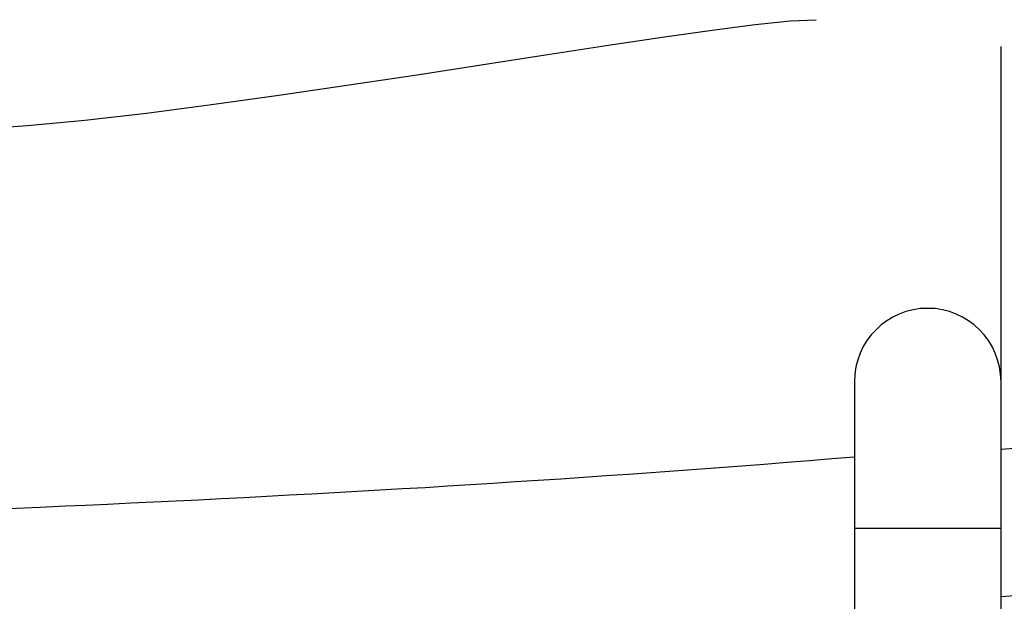
# Model space of a CAD drawing. Extents: x -22.8 to 22.8, y -7.5 to 7.5.
# Drawn here: x 1.3 to 2.4, y -0.6 to 0.1 of the extents above; entities that cross this region are included whole.
import ezdxf

# ---------------------------------------------------------------- set-up
doc = ezdxf.new("R2010")
doc.units = 0
doc.layers.get('0').update_dxf_attribs({"linetype": 'CONTINUOUS'})

msp = doc.modelspace()

# ---------------------------------------------------------------- linework, layer by layer
at = {"color": 0}
for points in [[(1.209, -0.066), (1.209, -0.066), (1.2583, -0.0646), (1.3149, -0.0607), (1.3775, -0.0547), (1.4451, -0.047), (1.516, -0.0377), (1.5893, -0.0276), (1.6636, -0.0166), (1.7379, -0.0055), (1.8105, 0.0056), (1.8807, 0.0166), (1.9469, 0.0267), (2.008, 0.036), (2.0626, 0.0436), (2.1098, 0.0496), (2.148, 0.0535), (2.1762, 0.0549)], [(1.209, -0.066), (1.209, -0.066), (1.2583, -0.0646), (1.3149, -0.0607), (1.3775, -0.0547), (1.4451, -0.047), (1.516, -0.0377), (1.5893, -0.0276), (1.6636, -0.0166), (1.7379, -0.0055), (1.8105, 0.0056), (1.8807, 0.0166), (1.9469, 0.0267), (2.008, 0.036), (2.0626, 0.0436), (2.1098, 0.0496), (2.148, 0.0535), (2.1762, 0.0549)], [(2.3782, -0.3401), (2.3782, 0.0255)], [(2.3782, -0.3401), (2.3782, -0.3401), (2.3777, -0.3318), (2.3765, -0.3239), (2.3744, -0.3162), (2.3718, -0.3089), (2.3683, -0.3018), (2.3644, -0.2952), (2.3598, -0.289), (2.3547, -0.2835), (2.3489, -0.2781), (2.3427, -0.2736), (2.3361, -0.2696), (2.3292, -0.2663), (2.3218, -0.2636), (2.3142, -0.2616), (2.3062, -0.2604), (2.2982, -0.2601), (2.2982, -0.2601), (2.2899, -0.2604), (2.282, -0.2616), (2.2743, -0.2636), (2.267, -0.2663), (2.2599, -0.2696), (2.2533, -0.2736), (2.2471, -0.2781), (2.2416, -0.2835), (2.2362, -0.289), (2.2317, -0.2952), (2.2277, -0.3018), (2.2244, -0.3089), (2.2217, -0.3162), (2.2197, -0.3239), (2.2185, -0.3318), (2.2182, -0.3401), (2.2182, -0.3401), (2.2182, -0.3401), (2.2182, -0.3401), (2.2182, -0.3401), (2.2182, -0.3401), (2.2182, -0.3401), (2.2182, -0.3401), (2.2182, -0.3401), (2.2182, -0.3401), (2.2182, -0.3401), (2.2182, -0.3401), (2.2182, -0.3401), (2.2182, -0.3401), (2.2182, -0.3401), (2.2182, -0.3401), (2.2182, -0.3401), (2.2182, -0.3401)], [(2.3782, -0.3401), (2.3782, -0.3401), (2.3777, -0.3318), (2.3765, -0.3239), (2.3744, -0.3162), (2.3718, -0.3089), (2.3683, -0.3018), (2.3644, -0.2952), (2.3598, -0.289), (2.3547, -0.2835), (2.3489, -0.2781), (2.3427, -0.2736), (2.3361, -0.2696), (2.3292, -0.2663), (2.3218, -0.2636), (2.3142, -0.2616), (2.3062, -0.2604), (2.2982, -0.2601), (2.2982, -0.2601), (2.2899, -0.2604), (2.282, -0.2616), (2.2743, -0.2636), (2.267, -0.2663), (2.2599, -0.2696), (2.2533, -0.2736), (2.2471, -0.2781), (2.2416, -0.2835), (2.2362, -0.289), (2.2317, -0.2952), (2.2277, -0.3018), (2.2244, -0.3089), (2.2217, -0.3162), (2.2197, -0.3239), (2.2185, -0.3318), (2.2182, -0.3401), (2.2182, -0.3401), (2.2182, -0.3401), (2.2182, -0.3401), (2.2182, -0.3401), (2.2182, -0.3401), (2.2182, -0.3401), (2.2182, -0.3401), (2.2182, -0.3401), (2.2182, -0.3401), (2.2182, -0.3401), (2.2182, -0.3401), (2.2182, -0.3401), (2.2182, -0.3401), (2.2182, -0.3401), (2.2182, -0.3401), (2.2182, -0.3401), (2.2182, -0.3401)], [(2.2182, -0.3401), (2.2182, -0.5002)], [(2.3782, -0.5002), (2.3782, -0.3403)], [(2.4342, -0.4096), (2.3782, -0.414)], [(2.2182, -0.4224), (2.1935, -0.4244), (2.1689, -0.4264), (2.1442, -0.4284), (2.1196, -0.4304), (2.0949, -0.4322), (2.0702, -0.4341), (2.0455, -0.436), (2.0208, -0.4378), (1.9961, -0.4396), (1.9714, -0.4413), (1.9467, -0.443), (1.9221, -0.4447), (1.8974, -0.4464), (1.8727, -0.448), (1.848, -0.4496), (1.8233, -0.4512), (1.7986, -0.4527), (1.7739, -0.4542), (1.7492, -0.4558), (1.7245, -0.4572), (1.6998, -0.4587), (1.675, -0.4601), (1.6503, -0.4614), (1.6256, -0.4628), (1.6009, -0.4641), (1.5762, -0.4654), (1.5515, -0.4668), (1.5267, -0.468), (1.5019, -0.4693), (1.4773, -0.4705), (1.4527, -0.4717), (1.4278, -0.4728), (1.4023, -0.474), (1.3783, -0.4751), (1.3566, -0.4761), (1.3288, -0.4773), (1.286, -0.4791)], [(2.2182, -0.5001), (2.3782, -0.5001)], [(2.2182, -0.5002), (2.2182, -0.6602)], [(2.3782, -0.6602), (2.3782, -0.5002)], [(2.3782, -0.5745), (2.4029, -0.5726)]]:
    msp.add_lwpolyline(points, dxfattribs=at)

doc.saveas('drawing.dxf')
